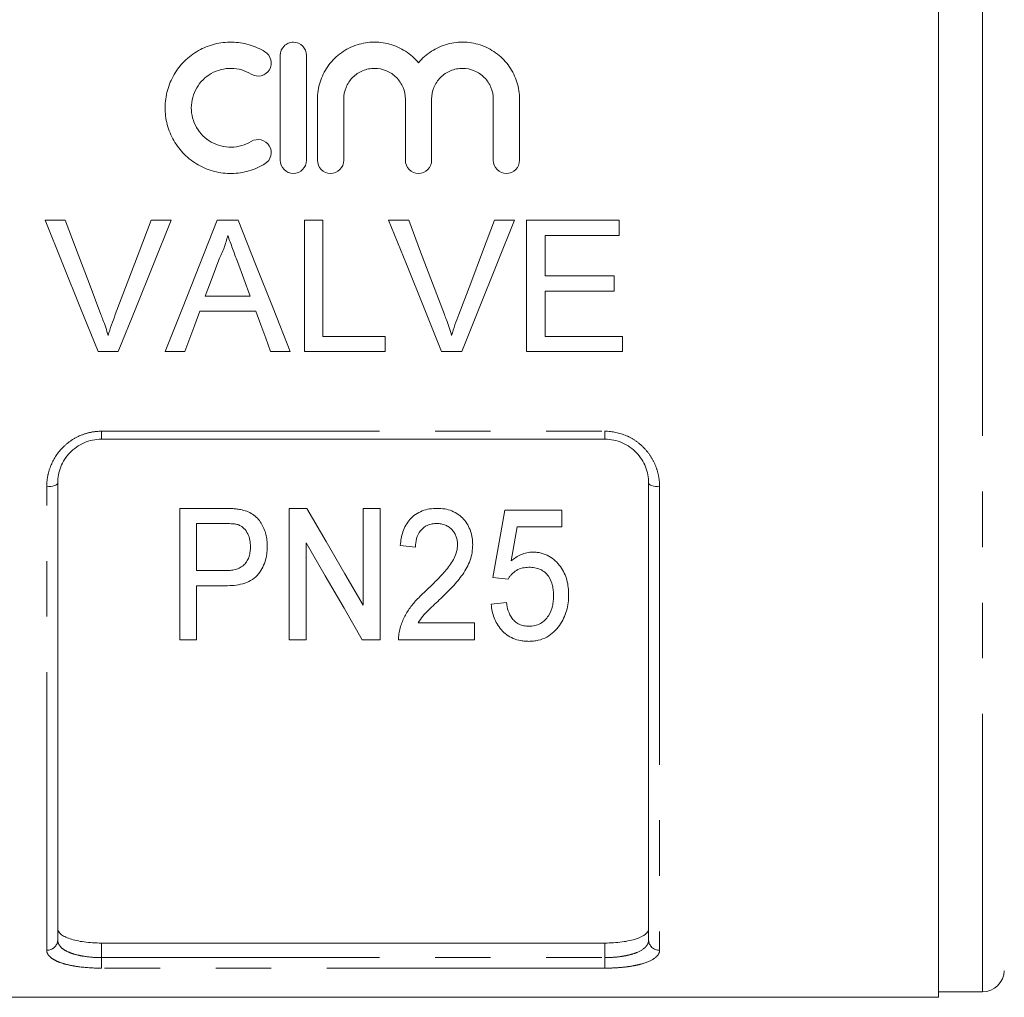
# Model space of a CAD drawing. Units: millimetres. Extents: x 153 to 254, y 93 to 266.
# Drawn here: x 173 to 195, y 174 to 196 of the extents above; entities that cross this region are included whole.
import ezdxf

# ---------------------------------------------------------------- set-up
doc = ezdxf.new("R2010")
doc.units = ezdxf.units.MM
doc.linetypes.add('PHANTOM', pattern=[12.7, 6.35, -1.27, 1.27, -1.27, 1.27, -1.27])

msp = doc.modelspace()

# ---------------------------------------------------------------- linework, layer by layer
at = {"color": 7, "linetype": 'Continuous', "lineweight": 15}
for p, q in [((193.52, 173.919), (193.52, 209.419)), ((178.479, 195.44), (178.479, 193.04)), ((179.079, 193.04), (179.079, 195.44)), ((179.329, 194.435), (179.329, 193.04)), ((179.929, 193.04), (179.929, 194.435)), ((181.338, 194.435), (181.338, 193.04)), ((181.938, 193.04), (181.938, 194.435)), ((183.346, 194.435), (183.346, 193.04)), ((183.946, 193.04), (183.946, 194.435)), ((173.11, 191.669), (173.568, 191.669)), ((175.53, 191.669), (175.988, 191.669)), ((177.041, 191.669), (177.518, 191.669)), ((179.03, 191.669), (179.453, 191.669)), ((179.03, 188.669), (179.03, 191.669)), ((179.453, 191.669), (179.453, 189.015)), ((180.956, 191.669), (181.414, 191.669)), ((183.376, 191.669), (183.834, 191.669)), ((184.107, 191.669), (186.222, 191.669)), ((184.107, 188.669), (184.107, 191.669)), ((186.222, 191.669), (186.222, 191.323)), ((184.53, 191.323), (184.53, 190.4)), ((186.222, 191.323), (184.53, 191.323)), ((184.53, 190.4), (186.107, 190.4)), ((186.107, 190.4), (186.107, 190.053)), ((176.768, 189.938), (177.792, 189.938)), ((184.53, 190.053), (184.53, 189.015)), ((186.107, 190.053), (184.53, 190.053)), ((177.919, 189.592), (176.64, 189.592)), ((179.453, 189.015), (180.876, 189.015)), ((180.876, 189.015), (180.876, 188.669)), ((184.53, 189.015), (186.299, 189.015)), ((186.299, 189.015), (186.299, 188.669)), ((174.778, 188.669), (174.319, 188.669)), ((176.299, 188.669), (175.85, 188.669)), ((178.709, 188.669), (178.26, 188.669)), ((180.876, 188.669), (179.03, 188.669)), ((182.624, 188.669), (182.166, 188.669)), ((186.299, 188.669), (184.107, 188.669)), ((185.895, 186.669), (174.395, 186.669)), ((173.395, 185.669), (173.395, 175.23)), ((186.895, 175.23), (186.895, 185.669)), ((176.184, 182.089), (176.184, 185.089)), ((176.184, 185.089), (177.172, 185.089)), ((178.684, 185.089), (179.09, 185.089)), ((178.684, 182.089), (178.684, 185.089)), ((180.376, 185.089), (180.761, 185.089)), ((180.376, 182.875), (180.376, 185.089)), ((180.761, 185.089), (180.761, 182.089)), ((183.607, 185.051), (184.914, 185.051)), ((184.914, 185.051), (184.914, 184.666)), ((177.205, 184.743), (176.568, 184.743)), ((176.568, 184.743), (176.568, 183.666)), ((184.914, 184.666), (183.892, 184.666)), ((179.068, 184.304), (179.068, 182.089)), ((181.568, 184.205), (181.222, 184.243)), ((176.568, 183.666), (177.212, 183.666)), ((177.225, 183.32), (176.568, 183.32)), ((176.568, 183.32), (176.568, 182.089)), ((183.684, 183.474), (183.337, 183.512)), ((183.299, 182.897), (183.645, 182.935)), ((181.631, 182.474), (182.914, 182.474)), ((182.914, 182.474), (182.914, 182.089)), ((176.568, 182.089), (176.184, 182.089)), ((179.068, 182.089), (178.684, 182.089)), ((180.761, 182.089), (180.354, 182.089)), ((182.914, 182.089), (181.184, 182.089)), ((185.895, 175.159), (174.395, 175.159)), ((166.77, 173.919), (193.52, 173.919)), ((193.52, 174.044), (194.52, 174.044))]:
    msp.add_line(p, q, dxfattribs=at)
at = {"color": 8, "linetype": 'PHANTOM', "lineweight": 0}
for p, q in [((194.52, 191.669), (194.52, 209.294)), ((194.52, 174.044), (194.52, 191.669)), ((174.395, 186.851), (185.895, 186.851)), ((174.395, 186.669), (174.395, 186.851)), ((185.895, 186.669), (185.895, 186.851)), ((173.145, 174.995), (173.145, 185.583)), ((187.145, 185.583), (187.145, 174.995)), ((174.395, 175.159), (174.395, 174.826)), ((185.895, 174.826), (185.895, 175.159)), ((174.395, 174.585), (174.395, 174.826)), ((174.395, 174.826), (185.895, 174.826)), ((185.895, 174.585), (185.895, 174.826)), ((185.895, 174.585), (174.395, 174.585))]:
    msp.add_line(p, q, dxfattribs=at)
at = {"color": 7, "linetype": 'Continuous', "lineweight": 15, "flags": 128}
for points in [[(174.319, 188.669), (173.918, 189.663), (173.515, 190.665), (173.11, 191.669)], [(173.568, 191.669), (173.841, 190.95), (174.113, 190.233), (174.384, 189.519)], [(174.712, 189.519), (174.984, 190.233), (175.256, 190.95), (175.53, 191.669)], [(175.988, 191.669), (175.583, 190.665), (175.179, 189.663), (174.778, 188.669)], [(175.85, 188.669), (176.245, 189.663), (176.642, 190.665), (177.041, 191.669)], [(177.518, 191.669), (177.917, 190.665), (178.315, 189.663), (178.709, 188.669)], [(182.166, 188.669), (181.764, 189.663), (181.361, 190.665), (180.956, 191.669)], [(181.414, 191.669), (181.687, 190.95), (181.959, 190.233), (182.23, 189.519)], [(182.558, 189.519), (182.83, 190.233), (183.103, 190.95), (183.376, 191.669)], [(183.834, 191.669), (183.429, 190.665), (183.025, 189.663), (182.624, 188.669)], [(177.075, 190.769), (176.921, 190.353), (176.768, 189.938)], [(177.792, 189.938), (177.646, 190.332), (177.5, 190.727)], [(176.64, 189.592), (176.526, 189.283), (176.412, 188.976), (176.299, 188.669)], [(178.26, 188.669), (178.147, 188.976), (178.033, 189.283), (177.919, 189.592)], [(179.09, 185.089), (179.529, 184.334), (179.958, 183.595), (180.376, 182.875)], [(183.337, 183.512), (183.426, 184.017), (183.516, 184.53), (183.607, 185.051)], [(183.892, 184.666), (183.824, 184.275), (183.756, 183.889)], [(180.354, 182.089), (179.938, 182.807), (179.509, 183.546), (179.068, 184.304)]]:
    msp.add_lwpolyline(points, dxfattribs=at)
at = {"color": 8, "linetype": 'PHANTOM', "lineweight": 0, "flags": 128}
for points in [[(173.145, 185.583), (173.194, 185.585), (173.241, 185.59), (173.284, 185.598), (173.322, 185.608), (173.353, 185.621), (173.376, 185.636), (173.39, 185.652), (173.395, 185.669)], [(186.895, 185.669), (186.9, 185.652), (186.914, 185.636), (186.937, 185.621), (186.968, 185.608), (187.006, 185.598), (187.049, 185.59), (187.096, 185.585), (187.145, 185.583)]]:
    msp.add_lwpolyline(points, dxfattribs=at)
at = {"color": 8, "linetype": 'PHANTOM', "lineweight": 0}
for centre, start, end in [((173.152, 175.237), 268.266, 358.154), ((187.138, 175.237), 181.846, 271.734)]:
    msp.add_arc(centre, 0.243, start, end, dxfattribs=at)
at = {"color": 7, "linetype": 'Continuous', "lineweight": 15}
msp.add_arc((194.52, 174.544), 0.5, 270, 358, dxfattribs=at)
for points, knots in [([(178.129, 195.52), (178.015, 195.59), (177.894, 195.643), (177.703, 195.699), (177.637, 195.713), (177.506, 195.733), (177.44, 195.738), (177.241, 195.742), (177.106, 195.726), (176.914, 195.677), (176.851, 195.657), (176.728, 195.607), (176.668, 195.578), (176.495, 195.481), (176.39, 195.401), (176.201, 195.215), (176.12, 195.111), (176.021, 194.942), (175.991, 194.882), (175.94, 194.761), (175.919, 194.699), (175.867, 194.51), (175.849, 194.378), (175.847, 194.115), (175.864, 193.984), (175.932, 193.727), (175.982, 193.605), (176.082, 193.433), (176.119, 193.377), (176.2, 193.272), (176.244, 193.222), (176.384, 193.083), (176.493, 193.001), (176.665, 192.903), (176.725, 192.874), (176.848, 192.824), (176.912, 192.803), (177.106, 192.753), (177.237, 192.738), (177.506, 192.742), (177.637, 192.762), (177.829, 192.817), (177.892, 192.84), (178.014, 192.894), (178.072, 192.925), (178.129, 192.959)], [0, 0, 0, 0, 0.0625, 0.0625, 0.09375, 0.09375, 0.125, 0.125, 0.1875, 0.1875, 0.21875, 0.21875, 0.25, 0.25, 0.3125, 0.3125, 0.375, 0.375, 0.40625, 0.40625, 0.4375, 0.4375, 0.5, 0.5, 0.5625, 0.5625, 0.625, 0.625, 0.65625, 0.65625, 0.6875, 0.6875, 0.75, 0.75, 0.78125, 0.78125, 0.8125, 0.8125, 0.875, 0.875, 0.9375, 0.9375, 0.96875, 0.96875, 1, 1, 1, 1]), ([(179.079, 195.44), (179.079, 195.518), (179.047, 195.595), (178.937, 195.706), (178.858, 195.74), (178.74, 195.74), (178.7, 195.732), (178.627, 195.701), (178.594, 195.679), (178.51, 195.594), (178.479, 195.517), (178.479, 195.44)], [0, 0, 0, 0, 0.25, 0.25, 0.5, 0.5, 0.625, 0.625, 0.75, 0.75, 1, 1, 1, 1]), ([(181.638, 195.268), (181.552, 195.37), (181.454, 195.458), (181.229, 195.604), (181.106, 195.658), (180.913, 195.711), (180.846, 195.724), (180.713, 195.739), (180.646, 195.741), (180.512, 195.736), (180.445, 195.728), (180.313, 195.702), (180.249, 195.684), (180.124, 195.638), (180.062, 195.61), (179.945, 195.545), (179.889, 195.509), (179.732, 195.387), (179.639, 195.289), (179.488, 195.073), (179.428, 194.952), (179.369, 194.764), (179.354, 194.699), (179.334, 194.568), (179.329, 194.501), (179.329, 194.435)], [0, 0, 0, 0, 0.125, 0.125, 0.25, 0.25, 0.3125, 0.3125, 0.375, 0.375, 0.4375, 0.4375, 0.5, 0.5, 0.5625, 0.5625, 0.625, 0.625, 0.75, 0.75, 0.875, 0.875, 0.9375, 0.9375, 1, 1, 1, 1]), ([(183.946, 194.435), (183.946, 194.569), (183.926, 194.699), (183.867, 194.889), (183.842, 194.951), (183.784, 195.07), (183.75, 195.126), (183.675, 195.235), (183.632, 195.287), (183.541, 195.383), (183.492, 195.427), (183.387, 195.508), (183.331, 195.545), (183.214, 195.61), (183.153, 195.637), (182.966, 195.706), (182.831, 195.733), (182.564, 195.744), (182.428, 195.729), (182.171, 195.659), (182.046, 195.603), (181.879, 195.495), (181.826, 195.455), (181.727, 195.367), (181.68, 195.319), (181.638, 195.268)], [0, 0, 0, 0, 0.125, 0.125, 0.1875, 0.1875, 0.25, 0.25, 0.3125, 0.3125, 0.375, 0.375, 0.4375, 0.4375, 0.5, 0.5, 0.625, 0.625, 0.75, 0.75, 0.875, 0.875, 0.9375, 0.9375, 1, 1, 1, 1]), ([(177.817, 195.008), (177.884, 194.967), (177.969, 194.954), (178.122, 194.992), (178.19, 195.043), (178.271, 195.178), (178.283, 195.261), (178.246, 195.411), (178.197, 195.479), (178.129, 195.52)], [0, 0, 0, 0, 0.25, 0.25, 0.5, 0.5, 0.75, 0.75, 1, 1, 1, 1]), ([(177.817, 193.471), (177.748, 193.43), (177.675, 193.398), (177.522, 193.353), (177.442, 193.341), (177.283, 193.339), (177.202, 193.348), (177.048, 193.387), (176.973, 193.418), (176.765, 193.536), (176.649, 193.651), (176.529, 193.857), (176.499, 193.932), (176.458, 194.084), (176.448, 194.164), (176.448, 194.321), (176.459, 194.4), (176.5, 194.553), (176.531, 194.625), (176.611, 194.762), (176.66, 194.825), (176.772, 194.936), (176.836, 194.984), (176.974, 195.062), (177.049, 195.092), (177.204, 195.132), (177.282, 195.141), (177.443, 195.138), (177.522, 195.126), (177.675, 195.082), (177.749, 195.049), (177.817, 195.008)], [0, 0, 0, 0, 0.0625, 0.0625, 0.125, 0.125, 0.1875, 0.1875, 0.25, 0.25, 0.375, 0.375, 0.4375, 0.4375, 0.5, 0.5, 0.5625, 0.5625, 0.625, 0.625, 0.6875, 0.6875, 0.75, 0.75, 0.8125, 0.8125, 0.875, 0.875, 0.9375, 0.9375, 1, 1, 1, 1]), ([(179.929, 194.435), (179.929, 194.527), (179.947, 194.619), (180.017, 194.788), (180.069, 194.866), (180.165, 194.964), (180.202, 194.994), (180.278, 195.045), (180.319, 195.067), (180.404, 195.103), (180.449, 195.117), (180.54, 195.135), (180.586, 195.14), (180.726, 195.14), (180.818, 195.121), (180.947, 195.068), (180.988, 195.046), (181.064, 194.995), (181.1, 194.965), (181.197, 194.867), (181.249, 194.789), (181.319, 194.62), (181.338, 194.528), (181.338, 194.435)], [0, 0, 0, 0, 0.125, 0.125, 0.25, 0.25, 0.3125, 0.3125, 0.375, 0.375, 0.4375, 0.4375, 0.5, 0.5, 0.625, 0.625, 0.6875, 0.6875, 0.75, 0.75, 0.875, 0.875, 1, 1, 1, 1]), ([(181.938, 194.435), (181.938, 194.527), (181.956, 194.619), (182.025, 194.788), (182.077, 194.866), (182.174, 194.964), (182.21, 194.994), (182.287, 195.045), (182.327, 195.067), (182.413, 195.103), (182.458, 195.117), (182.548, 195.135), (182.594, 195.14), (182.735, 195.14), (182.827, 195.121), (182.956, 195.068), (182.996, 195.046), (183.073, 194.995), (183.109, 194.965), (183.206, 194.867), (183.258, 194.789), (183.328, 194.62), (183.346, 194.528), (183.346, 194.435)], [0, 0, 0, 0, 0.125, 0.125, 0.25, 0.25, 0.3125, 0.3125, 0.375, 0.375, 0.4375, 0.4375, 0.5, 0.5, 0.625, 0.625, 0.6875, 0.6875, 0.75, 0.75, 0.875, 0.875, 1, 1, 1, 1]), ([(178.129, 192.959), (178.196, 193), (178.246, 193.068), (178.283, 193.221), (178.27, 193.305), (178.188, 193.438), (178.121, 193.488), (177.967, 193.525), (177.883, 193.512), (177.817, 193.471)], [0, 0, 0, 0, 0.25, 0.25, 0.5, 0.5, 0.75, 0.75, 1, 1, 1, 1]), ([(178.479, 193.04), (178.479, 192.962), (178.511, 192.883), (178.622, 192.773), (178.7, 192.74), (178.858, 192.74), (178.936, 192.772), (179.047, 192.883), (179.079, 192.961), (179.079, 193.04)], [0, 0, 0, 0, 0.25, 0.25, 0.5, 0.5, 0.75, 0.75, 1, 1, 1, 1]), ([(179.329, 193.04), (179.329, 192.962), (179.361, 192.883), (179.472, 192.773), (179.55, 192.74), (179.708, 192.74), (179.786, 192.772), (179.897, 192.883), (179.929, 192.961), (179.929, 193.04)], [0, 0, 0, 0, 0.25, 0.25, 0.5, 0.5, 0.75, 0.75, 1, 1, 1, 1]), ([(181.338, 193.04), (181.338, 192.962), (181.37, 192.883), (181.48, 192.773), (181.558, 192.74), (181.717, 192.74), (181.794, 192.772), (181.905, 192.883), (181.938, 192.961), (181.938, 193.04)], [0, 0, 0, 0, 0.25, 0.25, 0.5, 0.5, 0.75, 0.75, 1, 1, 1, 1]), ([(183.346, 193.04), (183.346, 192.962), (183.379, 192.883), (183.489, 192.773), (183.567, 192.74), (183.725, 192.74), (183.803, 192.772), (183.914, 192.883), (183.946, 192.961), (183.946, 193.04)], [0, 0, 0, 0, 0.25, 0.25, 0.5, 0.5, 0.75, 0.75, 1, 1, 1, 1]), ([(177.28, 191.323), (177.268, 191.275), (177.257, 191.227), (177.229, 191.132), (177.212, 191.085), (177.178, 190.992), (177.16, 190.947), (177.119, 190.857), (177.097, 190.813), (177.075, 190.769)], [0, 0, 0, 0, 0.25, 0.25, 0.5, 0.5, 0.75, 0.75, 1, 1, 1, 1]), ([(177.5, 190.727), (177.464, 190.826), (177.427, 190.925), (177.39, 191.024), (177.371, 191.074), (177.353, 191.124), (177.335, 191.174), (177.317, 191.223), (177.298, 191.273), (177.28, 191.323)], [0, 0, 0, 0, 0.000635953, 0.000635953, 0.000635953, 0.000954001, 0.000954001, 0.000954001, 0.001272066, 0.001272066, 0.001272066, 0.001272066]), ([(174.384, 189.519), (174.399, 189.479), (174.414, 189.439), (174.429, 189.399), (174.451, 189.339), (174.472, 189.278), (174.492, 189.217), (174.512, 189.157), (174.531, 189.095), (174.549, 189.034)], [0, 0, 0, 0, 0.000257755, 0.000257755, 0.000257755, 0.000644651, 0.000644651, 0.000644651, 0.001032028, 0.001032028, 0.001032028, 0.001032028]), ([(174.549, 189.034), (174.573, 189.116), (174.598, 189.197), (174.652, 189.359), (174.682, 189.439), (174.712, 189.519)], [0, 0, 0, 0, 0.5, 0.5, 1, 1, 1, 1]), ([(182.23, 189.519), (182.245, 189.479), (182.261, 189.439), (182.275, 189.399), (182.297, 189.339), (182.318, 189.278), (182.338, 189.217), (182.358, 189.157), (182.377, 189.095), (182.395, 189.034)], [0, 0, 0, 0, 0.000257755, 0.000257755, 0.000257755, 0.000644651, 0.000644651, 0.000644651, 0.001032028, 0.001032028, 0.001032028, 0.001032028]), ([(182.395, 189.034), (182.42, 189.116), (182.444, 189.197), (182.498, 189.359), (182.528, 189.439), (182.558, 189.519)], [0, 0, 0, 0, 0.5, 0.5, 1, 1, 1, 1]), ([(174.395, 186.669), (174.326, 186.669), (174.259, 186.662), (174.126, 186.634), (174.061, 186.614), (173.937, 186.56), (173.879, 186.528), (173.769, 186.451), (173.718, 186.408), (173.583, 186.266), (173.512, 186.155), (173.442, 185.978), (173.424, 185.916), (173.401, 185.793), (173.395, 185.731), (173.395, 185.669)], [0, 0, 0, 0, 0.125, 0.125, 0.25, 0.25, 0.375, 0.375, 0.5, 0.5, 0.75, 0.75, 0.875, 0.875, 1, 1, 1, 1]), ([(186.895, 185.669), (186.895, 185.794), (186.872, 185.917), (186.802, 186.095), (186.773, 186.152), (186.704, 186.26), (186.663, 186.312), (186.572, 186.407), (186.523, 186.45), (186.414, 186.526), (186.354, 186.56), (186.169, 186.64), (186.033, 186.669), (185.895, 186.669)], [0, 0, 0, 0, 0.25, 0.25, 0.375, 0.375, 0.5, 0.5, 0.625, 0.625, 0.75, 0.75, 1, 1, 1, 1]), ([(177.172, 185.089), (177.239, 185.089), (177.306, 185.088), (177.406, 185.082), (177.439, 185.08), (177.505, 185.073), (177.538, 185.067), (177.571, 185.061)], [0, 0, 0, 0, 0.5, 0.5, 0.75, 0.75, 1, 1, 1, 1]), ([(177.571, 185.061), (177.62, 185.05), (177.668, 185.039), (177.76, 185.004), (177.805, 184.982), (177.929, 184.902), (177.995, 184.83), (178.092, 184.671), (178.128, 184.584), (178.162, 184.452), (178.171, 184.407), (178.181, 184.318), (178.183, 184.272), (178.184, 184.227)], [0, 0, 0, 0, 0.125, 0.125, 0.25, 0.25, 0.5, 0.5, 0.75, 0.75, 0.875, 0.875, 1, 1, 1, 1]), ([(181.222, 184.243), (181.227, 184.296), (181.233, 184.348), (181.252, 184.452), (181.266, 184.503), (181.3, 184.604), (181.321, 184.653), (181.373, 184.75), (181.405, 184.796), (181.48, 184.879), (181.522, 184.918), (181.616, 184.982), (181.667, 185.009), (181.775, 185.051), (181.832, 185.066), (181.948, 185.085), (182.007, 185.088), (182.066, 185.089)], [0, 0, 0, 0, 0.125, 0.125, 0.25, 0.25, 0.375, 0.375, 0.5, 0.5, 0.625, 0.625, 0.75, 0.75, 0.875, 0.875, 1, 1, 1, 1]), ([(182.066, 185.089), (182.123, 185.088), (182.18, 185.085), (182.291, 185.066), (182.347, 185.051), (182.504, 184.988), (182.596, 184.921), (182.703, 184.8), (182.736, 184.756), (182.789, 184.664), (182.811, 184.616), (182.845, 184.517), (182.857, 184.466), (182.872, 184.364), (182.875, 184.313), (182.876, 184.261)], [0, 0, 0, 0, 0.125, 0.125, 0.25, 0.25, 0.5, 0.5, 0.625, 0.625, 0.75, 0.75, 0.875, 0.875, 1, 1, 1, 1]), ([(177.512, 184.717), (177.487, 184.723), (177.462, 184.728), (177.411, 184.735), (177.385, 184.737), (177.308, 184.742), (177.256, 184.742), (177.205, 184.743)], [0, 0, 0, 0, 0.25, 0.25, 0.5, 0.5, 1, 1, 1, 1]), ([(177.799, 184.215), (177.798, 184.264), (177.795, 184.314), (177.776, 184.411), (177.76, 184.459), (177.715, 184.551), (177.686, 184.595), (177.63, 184.65), (177.609, 184.668), (177.563, 184.696), (177.538, 184.707), (177.512, 184.717)], [0, 0, 0, 0, 0.25, 0.25, 0.5, 0.5, 0.75, 0.75, 0.875, 0.875, 1, 1, 1, 1]), ([(182.059, 184.743), (182.022, 184.742), (181.986, 184.74), (181.916, 184.727), (181.88, 184.717), (181.783, 184.674), (181.726, 184.63), (181.64, 184.524), (181.611, 184.462), (181.575, 184.335), (181.57, 184.27), (181.568, 184.205)], [0, 0, 0, 0, 0.125, 0.125, 0.25, 0.25, 0.5, 0.5, 0.75, 0.75, 1, 1, 1, 1]), ([(182.53, 184.259), (182.529, 184.289), (182.528, 184.319), (182.518, 184.378), (182.511, 184.408), (182.491, 184.466), (182.477, 184.493), (182.446, 184.546), (182.427, 184.571), (182.385, 184.618), (182.362, 184.64), (182.31, 184.677), (182.282, 184.694), (182.222, 184.719), (182.19, 184.728), (182.125, 184.74), (182.092, 184.742), (182.059, 184.743)], [0, 0, 0, 0, 0.125, 0.125, 0.25, 0.25, 0.375, 0.375, 0.5, 0.5, 0.625, 0.625, 0.75, 0.75, 0.875, 0.875, 1, 1, 1, 1]), ([(178.184, 184.227), (178.183, 184.197), (178.183, 184.166), (178.179, 184.107), (178.175, 184.077), (178.162, 183.989), (178.15, 183.93), (178.113, 183.816), (178.088, 183.76), (178.028, 183.654), (177.994, 183.602), (177.911, 183.51), (177.86, 183.47), (177.747, 183.407), (177.685, 183.384), (177.557, 183.349), (177.492, 183.337), (177.359, 183.323), (177.292, 183.321), (177.225, 183.32)], [0, 0, 0, 0, 0.0625, 0.0625, 0.125, 0.125, 0.25, 0.25, 0.375, 0.375, 0.5, 0.5, 0.625, 0.625, 0.75, 0.75, 0.875, 0.875, 1, 1, 1, 1]), ([(181.816, 183.214), (181.895, 183.289), (181.974, 183.366), (182.127, 183.523), (182.202, 183.602), (182.342, 183.77), (182.407, 183.858), (182.477, 184.003), (182.496, 184.052), (182.523, 184.153), (182.527, 184.206), (182.53, 184.259)], [0, 0, 0, 0, 0.25, 0.25, 0.5, 0.5, 0.75, 0.75, 0.875, 0.875, 1, 1, 1, 1]), ([(182.876, 184.261), (182.874, 184.2), (182.871, 184.139), (182.851, 184.021), (182.836, 183.963), (182.796, 183.849), (182.771, 183.792), (182.714, 183.684), (182.681, 183.632), (182.613, 183.531), (182.575, 183.482), (182.495, 183.388), (182.454, 183.341), (182.368, 183.25), (182.325, 183.205), (182.237, 183.117), (182.192, 183.074), (182.147, 183.03)], [0, 0, 0, 0, 0.125, 0.125, 0.25, 0.25, 0.375, 0.375, 0.5, 0.5, 0.625, 0.625, 0.75, 0.75, 0.875, 0.875, 1, 1, 1, 1]), ([(177.212, 183.666), (177.253, 183.667), (177.293, 183.668), (177.373, 183.676), (177.413, 183.683), (177.49, 183.703), (177.529, 183.716), (177.6, 183.753), (177.632, 183.776), (177.686, 183.831), (177.708, 183.862), (177.745, 183.927), (177.759, 183.961), (177.781, 184.031), (177.787, 184.068), (177.797, 184.141), (177.799, 184.178), (177.799, 184.215)], [0, 0, 0, 0, 0.125, 0.125, 0.25, 0.25, 0.375, 0.375, 0.5, 0.5, 0.625, 0.625, 0.75, 0.75, 0.875, 0.875, 1, 1, 1, 1]), ([(183.756, 183.889), (183.791, 183.917), (183.825, 183.944), (183.9, 183.993), (183.94, 184.014), (184.024, 184.051), (184.068, 184.065), (184.136, 184.079), (184.159, 184.083), (184.205, 184.088), (184.229, 184.089), (184.252, 184.089)], [0, 0, 0, 0, 0.25, 0.25, 0.5, 0.5, 0.75, 0.75, 0.875, 0.875, 1, 1, 1, 1]), ([(184.252, 184.089), (184.284, 184.088), (184.316, 184.087), (184.379, 184.08), (184.41, 184.075), (184.502, 184.051), (184.561, 184.028), (184.668, 183.968), (184.718, 183.93), (184.806, 183.849), (184.845, 183.805), (184.949, 183.662), (184.997, 183.557), (185.042, 183.393), (185.052, 183.339), (185.065, 183.229), (185.067, 183.173), (185.068, 183.118)], [0, 0, 0, 0, 0.0625, 0.0625, 0.125, 0.125, 0.25, 0.25, 0.375, 0.375, 0.5, 0.5, 0.75, 0.75, 0.875, 0.875, 1, 1, 1, 1]), ([(184.161, 183.743), (184.111, 183.741), (184.062, 183.738), (183.965, 183.716), (183.919, 183.698), (183.837, 183.647), (183.8, 183.616), (183.751, 183.567), (183.736, 183.549), (183.708, 183.512), (183.696, 183.493), (183.684, 183.474)], [0, 0, 0, 0, 0.25, 0.25, 0.5, 0.5, 0.75, 0.75, 0.875, 0.875, 1, 1, 1, 1]), ([(184.722, 183.095), (184.721, 183.133), (184.72, 183.171), (184.713, 183.247), (184.707, 183.284), (184.681, 183.397), (184.651, 183.471), (184.583, 183.57), (184.556, 183.601), (184.493, 183.655), (184.456, 183.678), (184.378, 183.713), (184.335, 183.725), (184.249, 183.74), (184.205, 183.742), (184.161, 183.743)], [0, 0, 0, 0, 0.125, 0.125, 0.25, 0.25, 0.5, 0.5, 0.625, 0.625, 0.75, 0.75, 0.875, 0.875, 1, 1, 1, 1]), ([(181.218, 182.356), (181.23, 182.396), (181.243, 182.436), (181.273, 182.516), (181.29, 182.555), (181.348, 182.671), (181.392, 182.746), (181.497, 182.89), (181.556, 182.958), (181.65, 183.056), (181.682, 183.089), (181.748, 183.152), (181.782, 183.183), (181.816, 183.214)], [0, 0, 0, 0, 0.125, 0.125, 0.25, 0.25, 0.5, 0.5, 0.75, 0.75, 0.875, 0.875, 1, 1, 1, 1]), ([(184.158, 182.397), (184.182, 182.397), (184.205, 182.398), (184.25, 182.403), (184.273, 182.406), (184.34, 182.421), (184.383, 182.438), (184.461, 182.479), (184.496, 182.506), (184.557, 182.566), (184.582, 182.599), (184.649, 182.703), (184.679, 182.779), (184.706, 182.896), (184.712, 182.935), (184.72, 183.015), (184.721, 183.055), (184.722, 183.095)], [0, 0, 0, 0, 0.0625, 0.0625, 0.125, 0.125, 0.25, 0.25, 0.375, 0.375, 0.5, 0.5, 0.75, 0.75, 0.875, 0.875, 1, 1, 1, 1]), ([(185.068, 183.118), (185.067, 183.056), (185.065, 182.994), (185.048, 182.871), (185.036, 182.81), (185.002, 182.692), (184.98, 182.633), (184.926, 182.521), (184.893, 182.467), (184.857, 182.415)], [0, 0, 0, 0, 0.25, 0.25, 0.5, 0.5, 0.75, 0.75, 1, 1, 1, 1]), ([(182.147, 183.03), (182.052, 182.942), (181.958, 182.854), (181.821, 182.719), (181.777, 182.673), (181.696, 182.577), (181.663, 182.526), (181.631, 182.474)], [0, 0, 0, 0, 0.5, 0.5, 0.75, 0.75, 1, 1, 1, 1]), ([(184.157, 182.051), (184.126, 182.051), (184.095, 182.052), (184.035, 182.057), (184.005, 182.061), (183.916, 182.077), (183.857, 182.095), (183.695, 182.163), (183.603, 182.234), (183.494, 182.356), (183.462, 182.401), (183.407, 182.493), (183.385, 182.541), (183.347, 182.639), (183.333, 182.689), (183.311, 182.792), (183.305, 182.844), (183.299, 182.897)], [0, 0, 0, 0, 0.0625, 0.0625, 0.125, 0.125, 0.25, 0.25, 0.5, 0.5, 0.625, 0.625, 0.75, 0.75, 0.875, 0.875, 1, 1, 1, 1]), ([(183.645, 182.935), (183.655, 182.871), (183.668, 182.807), (183.71, 182.685), (183.739, 182.624), (183.801, 182.544), (183.824, 182.518), (183.878, 182.475), (183.908, 182.456), (183.974, 182.425), (184.009, 182.414), (184.082, 182.4), (184.121, 182.398), (184.158, 182.397)], [0, 0, 0, 0, 0.25, 0.25, 0.5, 0.5, 0.625, 0.625, 0.75, 0.75, 0.875, 0.875, 1, 1, 1, 1]), ([(181.184, 182.089), (181.183, 182.134), (181.184, 182.178), (181.196, 182.268), (181.206, 182.312), (181.218, 182.356)], [0, 0, 0, 0, 0.5, 0.5, 1, 1, 1, 1]), ([(184.857, 182.415), (184.819, 182.363), (184.779, 182.313), (184.684, 182.224), (184.629, 182.183), (184.508, 182.117), (184.442, 182.091), (184.337, 182.066), (184.301, 182.06), (184.229, 182.052), (184.193, 182.052), (184.157, 182.051)], [0, 0, 0, 0, 0.25, 0.25, 0.5, 0.5, 0.75, 0.75, 0.875, 0.875, 1, 1, 1, 1]), ([(173.395, 175.496), (173.395, 175.449), (173.419, 175.404), (173.491, 175.342), (173.52, 175.323), (173.59, 175.287), (173.631, 175.27), (173.723, 175.239), (173.773, 175.226), (173.882, 175.202), (173.941, 175.192), (174.125, 175.168), (174.259, 175.159), (174.395, 175.159)], [0, 0, 0, 0, 0.25, 0.25, 0.375, 0.375, 0.5, 0.5, 0.625, 0.625, 0.75, 0.75, 1, 1, 1, 1]), ([(185.895, 175.159), (185.963, 175.159), (186.03, 175.161), (186.161, 175.17), (186.226, 175.176), (186.349, 175.192), (186.407, 175.202), (186.516, 175.225), (186.567, 175.239), (186.704, 175.285), (186.775, 175.322), (186.847, 175.383), (186.865, 175.405), (186.889, 175.449), (186.895, 175.472), (186.895, 175.496)], [0, 0, 0, 0, 0.125, 0.125, 0.25, 0.25, 0.375, 0.375, 0.5, 0.5, 0.75, 0.75, 0.875, 0.875, 1, 1, 1, 1])]:
    msp.add_open_spline(points, degree=3, knots=knots, dxfattribs=at)
at = {"color": 8, "linetype": 'PHANTOM', "lineweight": 0}
for points, knots in [([(173.145, 185.583), (173.145, 185.663), (173.153, 185.743), (173.182, 185.9), (173.205, 185.978), (173.293, 186.203), (173.382, 186.345), (173.553, 186.523), (173.616, 186.578), (173.753, 186.674), (173.826, 186.715), (173.98, 186.782), (174.061, 186.808), (174.226, 186.842), (174.31, 186.851), (174.395, 186.851)], [0, 0, 0, 0, 0.125, 0.125, 0.25, 0.25, 0.5, 0.5, 0.625, 0.625, 0.75, 0.75, 0.875, 0.875, 1, 1, 1, 1]), ([(185.895, 186.851), (186.066, 186.851), (186.235, 186.815), (186.465, 186.714), (186.54, 186.673), (186.676, 186.577), (186.738, 186.523), (186.852, 186.403), (186.903, 186.337), (186.99, 186.2), (187.027, 186.128), (187.086, 185.977), (187.108, 185.899), (187.138, 185.742), (187.145, 185.663), (187.145, 185.583)], [0, 0, 0, 0, 0.25, 0.25, 0.375, 0.375, 0.5, 0.5, 0.625, 0.625, 0.75, 0.75, 0.875, 0.875, 1, 1, 1, 1]), ([(173.395, 175.23), (173.395, 175.173), (173.418, 175.119), (173.488, 175.044), (173.517, 175.021), (173.586, 174.978), (173.627, 174.958), (173.718, 174.921), (173.768, 174.905), (173.877, 174.877), (173.936, 174.865), (174.121, 174.836), (174.257, 174.826), (174.395, 174.826)], [0, 0, 0, 0, 0.25, 0.25, 0.375, 0.375, 0.5, 0.5, 0.625, 0.625, 0.75, 0.75, 1, 1, 1, 1]), ([(185.895, 174.826), (185.964, 174.826), (186.031, 174.828), (186.164, 174.838), (186.23, 174.845), (186.353, 174.865), (186.412, 174.876), (186.521, 174.905), (186.572, 174.921), (186.708, 174.975), (186.778, 175.02), (186.848, 175.093), (186.866, 175.12), (186.889, 175.173), (186.895, 175.201), (186.895, 175.23)], [0, 0, 0, 0, 0.125, 0.125, 0.25, 0.25, 0.375, 0.375, 0.5, 0.5, 0.75, 0.75, 0.875, 0.875, 1, 1, 1, 1]), ([(174.395, 174.585), (174.224, 174.585), (174.055, 174.595), (173.825, 174.624), (173.75, 174.636), (173.614, 174.665), (173.552, 174.681), (173.438, 174.718), (173.387, 174.738), (173.3, 174.782), (173.264, 174.806), (173.204, 174.856), (173.182, 174.883), (173.153, 174.937), (173.145, 174.965), (173.145, 174.995)], [0, 0, 0, 0, 0.25, 0.25, 0.375, 0.375, 0.5, 0.5, 0.625, 0.625, 0.75, 0.75, 0.875, 0.875, 1, 1, 1, 1]), ([(187.145, 174.995), (187.145, 174.965), (187.138, 174.937), (187.108, 174.882), (187.085, 174.855), (186.997, 174.781), (186.908, 174.736), (186.738, 174.681), (186.674, 174.664), (186.537, 174.636), (186.465, 174.624), (186.311, 174.605), (186.229, 174.597), (186.064, 174.588), (185.981, 174.585), (185.895, 174.585)], [0, 0, 0, 0, 0.125, 0.125, 0.25, 0.25, 0.5, 0.5, 0.625, 0.625, 0.75, 0.75, 0.875, 0.875, 1, 1, 1, 1])]:
    msp.add_open_spline(points, degree=3, knots=knots, dxfattribs=at)

doc.saveas('drawing.dxf')
